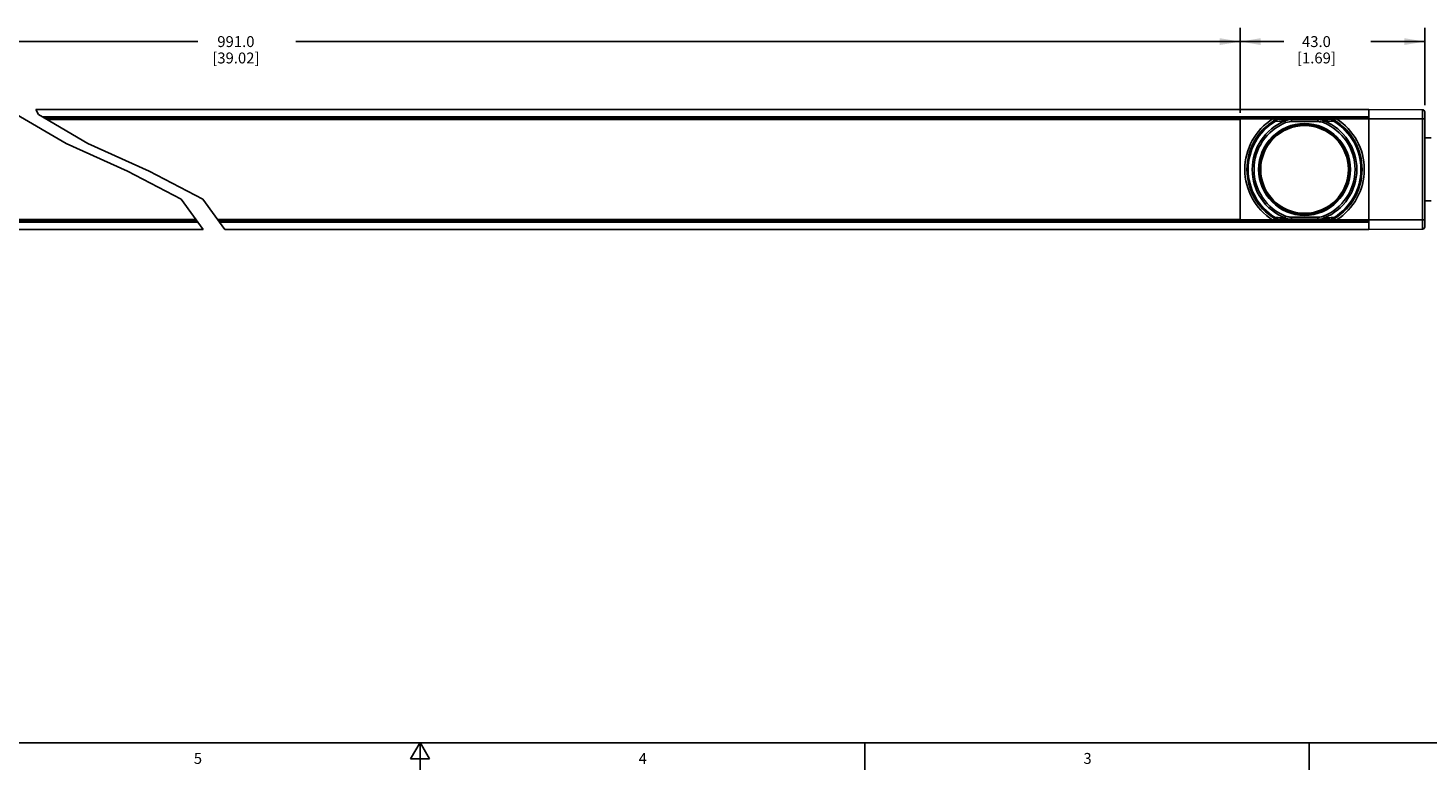
# Model space of a CAD drawing. Units: inches. Extents: x 0.5 to 33.6, y 0.5 to 21.6.
# Drawn here: x 13.4 to 26.3, y 0.5 to 7.3 of the extents above; entities that cross this region are included whole.
import ezdxf

# ---------------------------------------------------------------- set-up
doc = ezdxf.new("R2010")
doc.units = ezdxf.units.IN
doc.header["$LTSCALE"] = 1.87
doc.header["$MEASUREMENT"] = 0
doc.layers.get('0').update_dxf_attribs({"linetype": 'CONTINUOUS'})
doc.layers.add('AXIS', color=7, linetype='CONTINUOUS')
doc.layers.add('DRIVEN_DIMS', color=7, linetype='CONTINUOUS')
doc.styles.add('TEXTSTYLE_2', font='txt', dxfattribs={"width": 0.8})
doc.dimstyles.new('DIMSTYLE_1', dxfattribs={"dimtxt": 0.1, "dimasz": 0.1875, "dimexe": 0.125, "dimexo": 0.0625, "dimgap": 0.1, "dimtad": 0, "dimtih": 1, "dimtoh": 1, "dimdec": 1, "dimzin": 4, "dimdsep": 46, "dimtxsty": 'STANDARD', "dimblk": '_FILLED', "dimblk1": '_FILLED', "dimblk2": '_FILLED', "dimcen": 0.09, "dimadec": 0, "dimazin": 0, "dimtp": 0.005, "dimtm": 0.005, "dimtfac": 1, "dimtdec": 1, "dimtofl": 0, "dimtmove": 0, "dimatfit": 3, "dimldrblk": '_FILLED', "dimfxl": 1, "dimtolj": 1, "dimtzin": 4, "dimarcsym": 0})

# ---------------------------------------------------------------- blocks, each defined once
blk = doc.blocks.new('_FILLED')
at = {"color": 0, "linetype": 'BYBLOCK'}
blk.add_solid([(0, 0), (-1, 0.167), (-1, -0.167)], dxfattribs=at)
blk = doc.blocks.new('*D5')
at = {"layer": 'DRIVEN_DIMS', "color": 7, "linetype": 'CONTINUOUS'}
for p, q in [((6.345, 6.573), (6.345, 7.256)), ((24.567, 6.485), (24.567, 7.256)), ((6.345, 7.131), (15.006, 7.131)), ((24.567, 7.131), (15.906, 7.131))]:
    blk.add_line(p, q, dxfattribs=at)
at = {"layer": 'DRIVEN_DIMS', "color": 7, "linetype": 'CONTINUOUS', "xscale": 0.1875, "yscale": 0.1875, "zscale": 0.1875, "rotation": 180}
blk.add_blockref('_FILLED', (6.345, 7.131), dxfattribs=at)
at = {"layer": 'DRIVEN_DIMS', "color": 7, "linetype": 'CONTINUOUS', "xscale": 0.1875, "yscale": 0.1875, "zscale": 0.1875}
blk.add_blockref('_FILLED', (24.567, 7.131), dxfattribs=at)
at = {"layer": 'DRIVEN_DIMS', "color": 7, "linetype": 'CONTINUOUS', "insert": (15.356, 7.181), "char_height": 0.1, "width": 0.7, "attachment_point": 2, "line_spacing_factor": 0.9}
blk.add_mtext('991.0\\P[39.02]', dxfattribs=at)
blk = doc.blocks.new('*D6')
at = {"layer": 'DRIVEN_DIMS', "color": 7, "linetype": 'CONTINUOUS'}
for p, q in [((24.567, 6.479), (24.567, 7.256)), ((26.26, 6.549), (26.26, 7.256)), ((24.567, 7.131), (24.966, 7.131)), ((26.26, 7.131), (25.766, 7.131))]:
    blk.add_line(p, q, dxfattribs=at)
at = {"layer": 'DRIVEN_DIMS', "color": 7, "linetype": 'CONTINUOUS', "xscale": 0.1875, "yscale": 0.1875, "zscale": 0.1875, "rotation": 180}
blk.add_blockref('_FILLED', (24.567, 7.131), dxfattribs=at)
at = {"layer": 'DRIVEN_DIMS', "color": 7, "linetype": 'CONTINUOUS', "xscale": 0.1875, "yscale": 0.1875, "zscale": 0.1875}
blk.add_blockref('_FILLED', (26.26, 7.131), dxfattribs=at)
at = {"layer": 'DRIVEN_DIMS', "color": 7, "linetype": 'CONTINUOUS', "insert": (25.266, 7.181), "char_height": 0.1, "width": 0.6, "attachment_point": 2, "line_spacing_factor": 0.9}
blk.add_mtext('43.0\\P[1.69]', dxfattribs=at)

msp = doc.modelspace()

# ---------------------------------------------------------------- linework, layer by layer
at = {"color": 7, "linetype": 'CONTINUOUS'}
for p, q in [((13.799, 6.196), (13.345, 6.463)), ((13.52, 6.51), (13.545, 6.463)), ((13.52, 6.51), (25.748, 6.51)), ((13.545, 6.463), (13.999, 6.196)), ((13.581, 6.441), (25.748, 6.441)), ((13.597, 6.432), (25.748, 6.432)), ((25.748, 6.423), (24.567, 6.423)), ((24.567, 6.423), (24.568, 6.422)), ((24.567, 5.501), (24.567, 6.423)), ((24.568, 6.422), (24.864, 6.422)), ((24.568, 6.422), (24.568, 5.497)), ((24.875, 6.422), (24.882, 6.41)), ((24.908, 6.421), (24.923, 6.421)), ((24.924, 6.419), (24.923, 6.421)), ((25.392, 6.421), (25.391, 6.419)), ((25.433, 6.41), (25.44, 6.422)), ((25.451, 6.422), (25.747, 6.422)), ((25.748, 6.423), (25.747, 6.422)), ((25.747, 5.497), (25.747, 6.422)), ((26.24, 6.506), (25.748, 6.51)), ((25.748, 5.408), (25.748, 6.51)), ((26.26, 6.422), (25.748, 6.422)), ((26.24, 6.506), (26.24, 5.412)), ((26.26, 6.486), (26.26, 5.432)), ((24.567, 6.417), (13.623, 6.417)), ((24.883, 6.407), (24.882, 6.41)), ((24.883, 6.407), (24.887, 6.4)), ((24.976, 6.323), (24.964, 6.323)), ((24.983, 6.388), (24.976, 6.404)), ((24.998, 6.333), (24.984, 6.333)), ((25.278, 6.417), (25.037, 6.417)), ((25.037, 6.397), (25.037, 6.417)), ((25.278, 6.397), (25.037, 6.397)), ((25.278, 6.397), (25.278, 6.417)), ((25.331, 6.333), (25.317, 6.333)), ((25.332, 6.388), (25.339, 6.404)), ((25.351, 6.323), (25.339, 6.323)), ((25.428, 6.4), (25.432, 6.407)), ((25.433, 6.41), (25.432, 6.407)), ((14.361, 5.943), (13.799, 6.196)), ((13.999, 6.196), (14.561, 5.943)), ((24.811, 6.173), (24.805, 6.173)), ((24.835, 6.208), (24.829, 6.208)), ((24.85, 6.225), (24.842, 6.225)), ((24.889, 6.273), (24.899, 6.273)), ((25.416, 6.273), (25.426, 6.273)), ((25.473, 6.225), (25.465, 6.225)), ((25.486, 6.208), (25.48, 6.208)), ((25.51, 6.173), (25.504, 6.173)), ((26.319, 6.248), (26.26, 6.249)), ((24.758, 6.058), (24.757, 6.058)), ((24.771, 6.102), (24.776, 6.102)), ((24.801, 6.156), (24.795, 6.156)), ((25.52, 6.156), (25.514, 6.156)), ((25.538, 6.102), (25.544, 6.102)), ((25.557, 6.058), (25.558, 6.058)), ((14.854, 5.685), (14.361, 5.943)), ((14.561, 5.943), (15.054, 5.685)), ((24.75, 6.008), (24.75, 5.91)), ((24.754, 6.014), (24.754, 6.014)), ((25.561, 6.014), (25.561, 6.014)), ((25.565, 5.91), (25.565, 6.008)), ((24.754, 5.904), (24.754, 5.904)), ((24.757, 5.861), (24.758, 5.861)), ((25.558, 5.861), (25.557, 5.861)), ((25.561, 5.904), (25.561, 5.904)), ((15.056, 5.408), (14.854, 5.685)), ((15.054, 5.685), (15.256, 5.408)), ((26.26, 5.67), (26.319, 5.67)), ((24.889, 5.646), (24.899, 5.646)), ((24.976, 5.595), (24.964, 5.595)), ((24.983, 5.531), (24.976, 5.514)), ((24.998, 5.585), (24.984, 5.585)), ((25.037, 5.521), (25.278, 5.521)), ((25.037, 5.521), (25.037, 5.502)), ((25.278, 5.521), (25.278, 5.502)), ((25.331, 5.585), (25.317, 5.585)), ((25.332, 5.531), (25.339, 5.514)), ((25.351, 5.595), (25.339, 5.595)), ((25.416, 5.646), (25.426, 5.646)), ((14.998, 5.487), (6.345, 5.487)), ((15.005, 5.477), (6.345, 5.477)), ((6.345, 5.408), (15.056, 5.408)), ((6.365, 5.501), (14.988, 5.501)), ((15.188, 5.501), (24.567, 5.501)), ((25.748, 5.487), (15.198, 5.487)), ((25.748, 5.477), (15.205, 5.477)), ((15.256, 5.408), (25.748, 5.408)), ((24.567, 5.496), (24.568, 5.497)), ((24.567, 5.496), (25.748, 5.496)), ((24.864, 5.497), (24.568, 5.497)), ((24.882, 5.509), (24.875, 5.497)), ((24.882, 5.509), (24.883, 5.511)), ((24.887, 5.518), (24.883, 5.511)), ((24.923, 5.497), (24.924, 5.5)), ((25.037, 5.502), (25.278, 5.502)), ((25.391, 5.5), (25.392, 5.497)), ((25.406, 5.497), (25.392, 5.497)), ((25.432, 5.511), (25.428, 5.518)), ((25.432, 5.511), (25.433, 5.509)), ((25.44, 5.497), (25.433, 5.509)), ((25.747, 5.497), (25.451, 5.497)), ((25.748, 5.496), (25.747, 5.497)), ((26.26, 5.497), (25.748, 5.497)), ((26.24, 5.412), (25.748, 5.408)), ((0.736, 0.703), (33.352, 0.703)), ((17.045, 0.704), (16.958, 0.554)), ((17.131, 0.554), (17.045, 0.704)), ((17.045, 0.704), (17.045, 0.454)), ((21.123, 0.703), (21.123, 0.453)), ((25.199, 0.703), (25.199, 0.453)), ((16.958, 0.554), (17.131, 0.554))]:
    msp.add_line(p, q, dxfattribs=at)
for points in [[(24.864, 6.422), (24.87, 6.422), (24.875, 6.422)], [(24.875, 6.422), (24.882, 6.422), (24.889, 6.422), (24.895, 6.421), (24.902, 6.421), (24.908, 6.421)], [(24.882, 6.41), (24.895, 6.416), (24.909, 6.42), (24.923, 6.421)], [(25.44, 6.422), (25.433, 6.422), (25.425, 6.422), (25.418, 6.421), (25.412, 6.421), (25.405, 6.421), (25.392, 6.421)], [(25.392, 6.421), (25.406, 6.42), (25.42, 6.416), (25.433, 6.41)], [(25.44, 6.422), (25.445, 6.422), (25.451, 6.422)], [(24.924, 6.419), (24.91, 6.417), (24.896, 6.413), (24.883, 6.407)], [(24.887, 6.4), (24.898, 6.41), (24.911, 6.416), (24.924, 6.419)], [(24.976, 6.404), (24.96, 6.403), (24.943, 6.403), (24.925, 6.402), (24.887, 6.4)], [(25.037, 6.417), (25.021, 6.417), (25.004, 6.417), (24.986, 6.417), (24.966, 6.418), (24.945, 6.418), (24.924, 6.419)], [(25.037, 6.417), (25.017, 6.416), (24.997, 6.412), (24.976, 6.404)], [(25.037, 6.397), (25.019, 6.396), (25.001, 6.393), (24.983, 6.388)], [(25.391, 6.419), (25.371, 6.418), (25.353, 6.418), (25.336, 6.418), (25.321, 6.417), (25.306, 6.417), (25.292, 6.417), (25.278, 6.417)], [(25.339, 6.404), (25.326, 6.409), (25.315, 6.413), (25.304, 6.415), (25.295, 6.416), (25.286, 6.417), (25.278, 6.417)], [(25.332, 6.388), (25.321, 6.392), (25.311, 6.394), (25.302, 6.396), (25.293, 6.396), (25.285, 6.397), (25.278, 6.397)], [(25.428, 6.4), (25.408, 6.401), (25.389, 6.402), (25.371, 6.403), (25.355, 6.403), (25.339, 6.404)], [(25.391, 6.419), (25.404, 6.416), (25.417, 6.41), (25.428, 6.4)], [(25.432, 6.407), (25.419, 6.413), (25.405, 6.417), (25.391, 6.419)], [(24.75, 6.008), (24.752, 6.01), (24.753, 6.012), (24.754, 6.014)], [(24.754, 6.014), (24.752, 5.997), (24.75, 5.978), (24.75, 5.959)], [(24.75, 5.959), (24.75, 5.94), (24.752, 5.922), (24.754, 5.904)], [(24.754, 5.904), (24.753, 5.907), (24.752, 5.908), (24.75, 5.91)], [(25.561, 6.014), (25.562, 6.012), (25.563, 6.01), (25.565, 6.008)], [(25.565, 5.959), (25.564, 5.978), (25.563, 5.997), (25.561, 6.014)], [(25.561, 5.904), (25.563, 5.922), (25.564, 5.94), (25.565, 5.959)], [(25.565, 5.91), (25.563, 5.908), (25.562, 5.907), (25.561, 5.904)], [(24.983, 5.531), (24.994, 5.527), (25.004, 5.524), (25.013, 5.523), (25.022, 5.522), (25.03, 5.521), (25.037, 5.521)], [(25.278, 5.521), (25.296, 5.522), (25.314, 5.525), (25.332, 5.531)], [(24.875, 5.497), (24.87, 5.497), (24.864, 5.497)], [(24.875, 5.497), (24.882, 5.497), (24.889, 5.497), (24.895, 5.497), (24.902, 5.497), (24.909, 5.497), (24.923, 5.497)], [(24.923, 5.497), (24.909, 5.498), (24.895, 5.502), (24.882, 5.509)], [(24.883, 5.511), (24.896, 5.505), (24.91, 5.501), (24.924, 5.5)], [(24.887, 5.518), (24.9, 5.518), (24.914, 5.517), (24.929, 5.516), (24.945, 5.516), (24.961, 5.515), (24.976, 5.514)], [(24.924, 5.5), (24.911, 5.502), (24.898, 5.508), (24.887, 5.518)], [(24.924, 5.5), (24.939, 5.5), (24.955, 5.5), (24.973, 5.501), (24.991, 5.501), (25.007, 5.501), (25.022, 5.501), (25.037, 5.502)], [(24.976, 5.514), (24.989, 5.509), (25, 5.506), (25.011, 5.504), (25.02, 5.502), (25.029, 5.502), (25.037, 5.502)], [(25.278, 5.502), (25.298, 5.503), (25.318, 5.507), (25.339, 5.514)], [(25.278, 5.502), (25.295, 5.501), (25.313, 5.501), (25.331, 5.501), (25.348, 5.501), (25.363, 5.5), (25.377, 5.5), (25.391, 5.5)], [(25.339, 5.514), (25.356, 5.515), (25.372, 5.516), (25.388, 5.516), (25.401, 5.517), (25.428, 5.518)], [(25.428, 5.518), (25.417, 5.508), (25.404, 5.502), (25.391, 5.5)], [(25.391, 5.5), (25.405, 5.501), (25.419, 5.505), (25.432, 5.511)], [(25.433, 5.509), (25.42, 5.502), (25.406, 5.498), (25.392, 5.497)], [(25.44, 5.497), (25.433, 5.497), (25.426, 5.497), (25.419, 5.497), (25.413, 5.497), (25.406, 5.497)], [(25.451, 5.497), (25.445, 5.497), (25.44, 5.497)]]:
    msp.add_lwpolyline(points, dxfattribs=at)
for radius in [0.421, 0.413, 0.402]:
    msp.add_circle((25.157, 5.959), radius, dxfattribs=at)
for centre, radius, start, end in [((25.157, 5.959), 0.548, 122.4053, 237.5947), ((25.157, 5.959), 0.548, 302.4053, 57.5947), ((26.24, 6.486), 0.0197, 0, 89.5), ((25.157, 5.959), 0.528, 121.4358, 238.5642), ((25.157, 5.959), 0.525, 121.5335, 238.4665), ((25.157, 5.959), 0.517, 121.532, 238.4653), ((25.157, 5.959), 0.48, 112.154, 247.8459), ((25.157, 5.959), 0.463, 112.154, 247.8459), ((25.157, 5.959), 0.407, 7.7409, 172.2591), ((25.157, 5.959), 0.463, 292.1541, 67.846), ((25.157, 5.959), 0.48, 292.1541, 67.846), ((25.157, 5.959), 0.517, 301.5334, 58.4662), ((25.157, 5.959), 0.525, 301.5335, 58.4665), ((25.157, 5.959), 0.528, 301.4358, 58.5642), ((24.758, 6.065), 0.00787, 270, 304.052), ((25.557, 6.065), 0.00787, 235.948, 270), ((25.157, 5.959), 0.407, 187.7409, 352.2591), ((24.758, 5.853), 0.00787, 55.948, 90), ((25.557, 5.853), 0.00787, 90, 124.052), ((26.24, 5.432), 0.0197, 270.5, 360)]:
    msp.add_arc(centre, radius, start, end, dxfattribs=at)
at = {"layer": 'AXIS', "color": 7, "linetype": 'CONTINUOUS'}
for p, q in [((24.854, 6.239), (24.863, 6.239)), ((25.452, 6.239), (25.461, 6.239)), ((24.784, 6.122), (24.778, 6.122)), ((25.536, 6.122), (25.53, 6.122)), ((24.833, 5.705), (24.839, 5.705)), ((24.856, 5.677), (24.865, 5.677)), ((25.45, 5.677), (25.459, 5.677)), ((25.475, 5.705), (25.482, 5.705))]:
    msp.add_line(p, q, dxfattribs=at)

# ---------------------------------------------------------------- texts
at = {"color": 7, "linetype": 'CONTINUOUS', "char_height": 0.1, "width": 0.08, "attachment_point": 2, "line_spacing_factor": 0.9, "style": 'TEXTSTYLE_2'}
for s, insert in [('5', (15.008, 0.609)), ('4', (19.088, 0.609)), ('3', (23.167, 0.609))]:
    msp.add_mtext(s, dxfattribs=dict(at, insert=insert))

# ---------------------------------------------------------------- dimensions: what is measured, and where the dimension line sits
at = {"layer": 'DRIVEN_DIMS', "color": 7, "linetype": 'CONTINUOUS'}
dim = msp.add_linear_dim(base=(24.567, 7.131), p1=(6.345, 6.51), p2=(24.567, 6.423), dimstyle='DIMSTYLE_1', dxfattribs=at)
dim.commit()
dim.dimension.update_dxf_attribs({"geometry": '*D5', "text_midpoint": (15.456, 7.056), "dimtype": 160})
dim = msp.add_linear_dim(base=(24.567, 7.131), p1=(26.26, 6.486), p2=(24.567, 6.417), angle=180, dimstyle='DIMSTYLE_1', dxfattribs=at)
dim.commit()
dim.dimension.update_dxf_attribs({"geometry": '*D6', "text_midpoint": (25.366, 7.056), "dimtype": 160})

doc.saveas('drawing.dxf')
